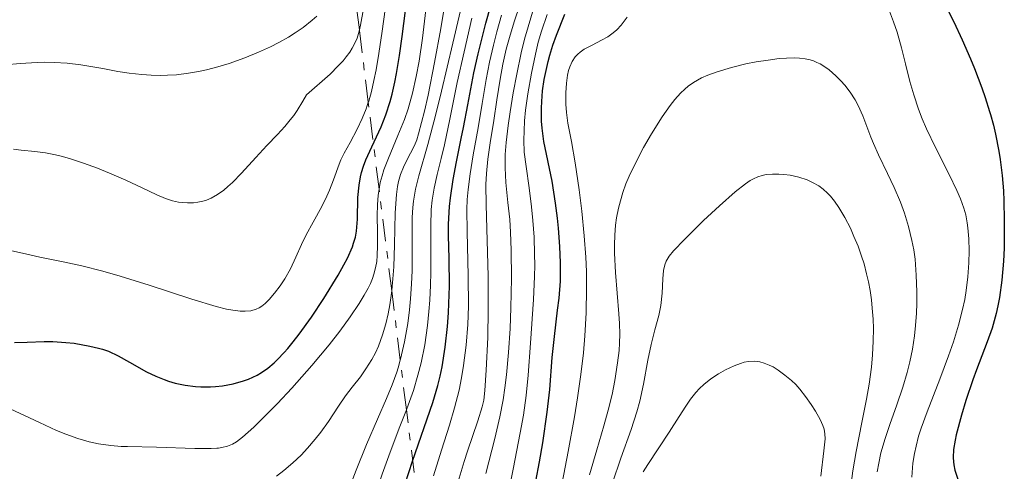
# Model space of a CAD drawing. Units: metres. Extents: x 675033 to 678494, y 4756113 to 4758352.
# Drawn here: x 676854 to 676923, y 4756180 to 4756212 of the extents above; entities that cross this region are included whole.
import ezdxf

# ---------------------------------------------------------------- set-up
doc = ezdxf.new("R2010")
doc.units = ezdxf.units.M
doc.header["$MEASUREMENT"] = 0
doc.linetypes.add('DGN Style 7', pattern=[3.4798438602180486, 1.565929737098122, -0.6959687720436097, 0.5219765790327072, -0.6959687720436097])
for name, color, linetype, lineweight in [('Curva de nivel directora', 30, 'Continuous', 30), ('Curva de nivel intermedia', 30, 'Continuous', 0), ('Escarpado', 30, 'DGN Style 7', 0)]:
    doc.layers.add(name, color=color, linetype=linetype, lineweight=lineweight)

msp = doc.modelspace()

# ---------------------------------------------------------------- linework, layer by layer
at = {"layer": 'Curva de nivel directora', "color": 30, "linetype": 'Continuous', "lineweight": 30, "flags": 128}
for points, elevation in [([(676853.7500000005, 4756189.060000001), (676854.6299999988, 4756189.09), (676855.8099999991, 4756189.130000004), (676856.3999999991, 4756189.130000004), (676857.3099999988, 4756189.070000002), (676857.8999999989, 4756189.01), (676858.9800000007, 4756188.820000002), (676859.5899999987, 4756188.680000001), (676859.8700000005, 4756188.600000001), (676860.2900000005, 4756188.450000001), (676860.9599999988, 4756188.130000001), (676861.739999999, 4756187.690000001), (676862.9300000003, 4756187.029999999), (676863.5800000007, 4756186.720000001), (676864.1599999998, 4756186.480000001), (676864.4599999991, 4756186.380000001), (676864.9199999997, 4756186.24), (676865.6300000005, 4756186.09), (676866.3500000001, 4756185.990000002), (676866.719999999, 4756185.970000002), (676867.3899999994, 4756185.970000002), (676867.7299999992, 4756185.990000002), (676868.23, 4756186.039999999), (676868.980000001, 4756186.180000001), (676869.7000000007, 4756186.390000002), (676870.0499999993, 4756186.52), (676870.6500000006, 4756186.800000001), (676870.9399999989, 4756186.970000001), (676871.3799999993, 4756187.279999999), (676871.8199999996, 4756187.65), (676872.0499999998, 4756187.869999999), (676872.5199999993, 4756188.359999999), (676872.7699999996, 4756188.640000001), (676873.1600000006, 4756189.119999999), (676873.5699999997, 4756189.650000001), (676874.4199999992, 4756190.84), (676875.2799999998, 4756192.120000001), (676876.2799999987, 4756193.75), (676876.6900000002, 4756194.470000003), (676876.9299999992, 4756194.95), (676877.2800000003, 4756195.740000002), (676877.3600000006, 4756195.980000001), (676877.4900000002, 4756196.41), (676877.5599999997, 4756196.820000002), (676877.5899999986, 4756197.09), (676877.6199999999, 4756197.660000003), (676877.6600000003, 4756199.170000001), (676877.7499999995, 4756200.02), (676877.8500000001, 4756200.600000001), (676877.9199999995, 4756200.9), (676878.0499999991, 4756201.340000001), (676878.219999999, 4756201.79), (676878.6300000001, 4756202.7), (676879.2699999994, 4756204.100000001), (676879.6000000002, 4756204.930000001), (676879.8999999998, 4756205.86), (676880.0400000005, 4756206.37), (676880.2399999995, 4756207.210000001), (676880.349999999, 4756207.800000001), (676880.5599999991, 4756209.060000001), (676880.7499999991, 4756210.390000002), (676881.1000000001, 4756213.12)], 1275), ([(676880.9399999991, 4756179.210000004), (676881.4499999988, 4756180.790000001), (676882.8700000005, 4756184.880000001), (676883.2300000002, 4756186.080000001), (676883.3799999999, 4756186.710000002), (676883.5199999985, 4756187.369999999), (676883.7399999998, 4756188.75), (676883.9000000008, 4756190.180000001), (676883.9700000001, 4756191.140000002), (676883.9999999991, 4756191.77), (676884.0399999993, 4756193.000000002), (676884.0100000004, 4756194.920000002), (676883.9700000001, 4756196.530000002), (676883.9799999989, 4756197.320000002), (676884.0399999993, 4756198.529999999), (676884.0999999996, 4756199.15), (676884.2899999998, 4756200.410000001), (676884.5299999989, 4756201.66), (676884.8599999996, 4756203.280000002), (676885.0199999984, 4756204.039999999), (676885.3099999989, 4756205.630000004), (676885.729999999, 4756207.860000002), (676886.0300000008, 4756209.180000001), (676886.5699999996, 4756211.320000002), (676886.9099999992, 4756212.539999999)], 1250), ([(676890.0599999987, 4756179.410000003), (676890.3, 4756180.76), (676890.5300000003, 4756182.08), (676890.8399999987, 4756184.210000001), (676891.0199999998, 4756185.790000001), (676891.1899999997, 4756188.03), (676891.3399999995, 4756189.49), (676891.5699999996, 4756191.32), (676891.6700000003, 4756192.160000001), (676891.7599999997, 4756193.33), (676891.7799999998, 4756194.09), (676891.7699999987, 4756194.610000002), (676891.7199999995, 4756195.750000001), (676891.6199999988, 4756197.04), (676891.5599999984, 4756197.730000001), (676891.4299999988, 4756198.779999999), (676891.1799999987, 4756200.310000001), (676890.6199999996, 4756203.070000002), (676890.49, 4756204.000000001), (676890.4499999998, 4756204.480000001), (676890.4400000009, 4756205.380000002), (676890.4599999988, 4756205.86), (676890.5199999991, 4756206.600000001), (676890.6399999999, 4756207.390000002), (676890.7200000002, 4756207.800000001), (676890.9100000003, 4756208.65), (676891.0299999987, 4756209.09), (676891.239999999, 4756209.77), (676891.4899999992, 4756210.480000001), (676892.0599999991, 4756211.949999999)], 1225), ([(676918.7800000008, 4756212.180000001), (676919.1699999997, 4756211.400000001), (676919.7499999986, 4756210.150000002), (676920.3299999997, 4756208.830000001), (676920.6000000001, 4756208.16), (676921.1099999998, 4756206.800000002)], 1225), ([(676921.1099999998, 4756206.800000002), (676921.3400000001, 4756206.130000001), (676921.6599999998, 4756205.150000002), (676921.7200000001, 4756204.950000001), (676921.919999999, 4756204.199999999), (676922.0599999997, 4756203.580000001), (676922.2999999989, 4756202.390000002), (676922.3899999983, 4756201.810000001), (676922.5299999992, 4756200.699999999), (676922.6199999985, 4756199.62), (676922.6499999998, 4756198.930000002), (676922.6799999989, 4756197.580000001), (676922.6599999988, 4756195.640000002), (676922.6199999985, 4756194.720000001), (676922.5099999991, 4756193.41), (676922.3499999981, 4756192.190000001), (676922.2400000008, 4756191.62), (676922.1200000001, 4756191.080000001), (676921.8299999996, 4756190.060000002), (676921.4899999998, 4756189.100000001), (676920.739999999, 4756187.150000002), (676920.4900000007, 4756186.460000001), (676920.01, 4756185.030000002), (676919.6900000004, 4756184), (676919.3300000007, 4756182.630000004), (676919.2500000001, 4756182.25), (676919.1499999996, 4756181.600000001), (676919.1200000005, 4756181.060000001), (676919.1399999984, 4756180.75), (676919.1600000008, 4756180.550000002), (676919.239999999, 4756180.180000001), (676919.4400000002, 4756179.539999999)], 1225)]:
    msp.add_lwpolyline(points, dxfattribs=dict(at, elevation=elevation))
at = {"layer": 'Curva de nivel intermedia', "color": 30, "linetype": 'Continuous', "lineweight": 0, "flags": 128}
for points, elevation in [([(676880.6099231723, 4756187.832202292), (676880.6300000006, 4756187.91), (676880.91, 4756189.099999999), (676881.1300000013, 4756190.38), (676881.2600000009, 4756191.329999999), (676881.3300000003, 4756192.099999999), (676881.4000000019, 4756193.149999999), (676881.4300000009, 4756194.05), (676881.4300000009, 4756195.349999999), (676881.4300000009, 4756196.849999998), (676881.440000002, 4756197.779999998), (676881.48, 4756198.46), (676881.5200000004, 4756198.9), (676881.5899999996, 4756199.340000001), (676881.67, 4756199.749999999), (676881.9100000014, 4756200.680000001), (676882.5300000005, 4756202.87), (676883.0700000015, 4756204.880000002), (676883.4800000006, 4756206.58), (676884.2699999996, 4756209.929999999), (676885.5900000005, 4756215.579999999)], 1260.000000000001), ([(676878.3843808179, 4756205.803142454), (676878.4100000011, 4756205.880000001), (676878.6000000011, 4756206.560000001), (676878.770000001, 4756207.310000001), (676878.9200000007, 4756208.050000001), (676879.1100000008, 4756209.189999999), (676879.3400000011, 4756210.749999999), (676879.6699999997, 4756213.119999998)], 1280), ([(676877.7586222248, 4756210.856054715), (676877.8300000001, 4756211.180000001), (676878.0600000002, 4756212.310000001)], 1285), ([(676880.0119855535, 4756192.660464109), (676880.0200000005, 4756192.720000001), (676880.100000001, 4756193.509999999), (676880.1500000001, 4756194.329999999), (676880.2000000015, 4756195.859999998), (676880.2599999997, 4756198.100000001), (676880.3400000001, 4756199.380000001), (676880.4100000015, 4756199.929999998), (676880.480000001, 4756200.279999999), (676880.6200000017, 4756200.76), (676880.8300000018, 4756201.289999999), (676881.0399999998, 4756201.71), (676881.3300000003, 4756202.250000001), (676881.6000000008, 4756202.800000001), (676881.7599999994, 4756203.189999999), (676881.8900000014, 4756203.599999999), (676882.2900000014, 4756205.189999999), (676882.5500000007, 4756206.300000001), (676883, 4756208.569999999), (676883.4300000013, 4756210.930000001), (676883.7599999999, 4756212.92)], 1265), ([(676884.6500000019, 4756179.38), (676885.0600000008, 4756180.769999999), (676885.290000001, 4756181.49), (676886.0100000007, 4756183.609999999), (676886.3200000015, 4756184.579999999), (676886.4199999998, 4756185.04), (676886.5100000014, 4756185.719999999), (676886.6000000008, 4756187.13), (676886.7000000014, 4756189.409999999), (676886.7400000016, 4756191.350000001), (676886.7400000016, 4756193.679999999), (676886.6700000003, 4756196.16), (676886.5899999996, 4756198.659999998), (676886.5800000008, 4756200.069999999), (676886.6100000021, 4756200.850000001), (676886.7000000014, 4756201.83), (676886.8600000001, 4756202.970000001), (676887.1200000016, 4756204.539999999), (676887.3400000007, 4756205.970000001), (676887.5700000009, 4756207.420000001), (676887.7600000009, 4756208.46), (676887.9900000012, 4756209.49), (676888.2100000002, 4756210.319999999), (676888.5499999999, 4756211.41), (676888.9700000001, 4756212.640000001)], 1240), ([(676886.5800000008, 4756179.930000001), (676887.1999999998, 4756182.369999999), (676887.5500000007, 4756183.88), (676887.780000001, 4756185.08), (676887.9000000017, 4756185.909999999), (676888.0100000012, 4756186.819999999), (676888.150000002, 4756188.369999998), (676888.2600000015, 4756190.029999998), (676888.3200000019, 4756191.48), (676888.36, 4756193.52), (676888.3399999999, 4756195.5), (676888.2900000006, 4756196.759999999), (676888.2300000002, 4756197.630000001), (676888.1100000017, 4756198.819999999), (676887.9599999998, 4756200.220000001), (676887.9100000006, 4756201.23), (676887.9199999997, 4756202.17), (676887.9900000012, 4756202.999999999), (676888.1299999997, 4756204.180000001), (676888.2700000005, 4756205.140000001), (676888.4800000007, 4756206.459999999), (676888.730000001, 4756207.77), (676889.0400000017, 4756209.24), (676889.2699999998, 4756210.190000001), (676889.510000001, 4756211.06), (676889.8900000011, 4756212.32)], 1235), ([(676853.0799999998, 4756208.399999999), (676854.1300000005, 4756208.5), (676854.9300000005, 4756208.560000001), (676855.8100000012, 4756208.59), (676856.5100000009, 4756208.580000001), (676857.4100000015, 4756208.519999998), (676858.3700000005, 4756208.410000001), (676859.0600000012, 4756208.300000002), (676859.9000000015, 4756208.149999999), (676860.9299999997, 4756207.949999998), (676861.7200000011, 4756207.83), (676862.5999999995, 4756207.73), (676863.260000001, 4756207.689999999), (676863.9200000004, 4756207.67), (676864.4000000011, 4756207.680000001), (676865.0300000014, 4756207.720000001), (676865.8700000017, 4756207.83), (676866.5500000013, 4756207.939999999), (676867.1200000013, 4756208.06), (676867.9100000003, 4756208.27), (676868.6900000003, 4756208.509999999), (676869.7800000011, 4756208.889999999), (676870.74, 4756209.289999999), (676871.5600000003, 4756209.67), (676872.1400000014, 4756209.96), (676872.820000001, 4756210.34), (676873.3000000014, 4756210.640000001), (676873.8500000014, 4756211.02), (676874.4700000006, 4756211.509999999), (676874.8000000013, 4756211.8)], 1290), ([(676879.133160223, 4756199.756854522), (676879.2200000002, 4756200.220000001), (676879.3400000011, 4756200.680000001), (676879.4600000017, 4756201.089999998), (676879.7800000014, 4756201.899999999), (676880.4500000018, 4756203.480000001), (676880.9000000011, 4756204.609999998), (676881.1500000014, 4756205.349999999), (676881.4600000001, 4756206.439999999), (676881.7200000014, 4756207.600000001), (676881.9200000004, 4756208.659999999), (676882.1500000006, 4756210.26), (676882.3899999999, 4756212.239999999)], 1270), ([(676882.0600000012, 4756187.65), (676882.3099999992, 4756188.909999999), (676882.5000000015, 4756190.25), (676882.610000001, 4756191.229999999), (676882.6700000013, 4756192.020000001), (676882.7200000006, 4756193.07), (676882.7400000007, 4756193.929999999), (676882.7400000007, 4756195.279999999), (676882.7300000017, 4756197.189999998), (676882.7600000007, 4756198.33), (676882.8300000001, 4756198.970000001), (676882.9700000009, 4756199.819999998), (676883.1900000023, 4756200.769999999), (676883.4600000004, 4756201.88), (676883.6799999995, 4756202.84), (676884.0599999994, 4756204.630000001), (676884.5800000002, 4756207.180000001), (676885.0499999997, 4756209.32), (676885.5999999995, 4756211.67)], 1255), ([(676882.9200000018, 4756179.779999998), (676883.4800000006, 4756181.56), (676884.0300000004, 4756183.31), (676884.3900000004, 4756184.51), (676884.7000000009, 4756185.739999999), (676884.8799999999, 4756186.600000001), (676885.0200000005, 4756187.470000001), (676885.2000000017, 4756188.869999998), (676885.3100000012, 4756190.319999999), (676885.3600000005, 4756191.59), (676885.3500000014, 4756193.699999999), (676885.2599999999, 4756196.800000002), (676885.2400000019, 4756198.34), (676885.270000001, 4756199.029999999), (676885.3300000012, 4756199.73), (676885.4699999999, 4756200.810000001), (676885.6799999999, 4756202.13), (676886.0300000008, 4756204.03), (676886.3100000003, 4756205.710000001), (676886.5899999996, 4756207.390000001), (676886.8199999998, 4756208.59), (676887.0999999993, 4756209.789999997), (676887.3300000017, 4756210.699999999), (676887.6700000014, 4756211.88)], 1245), ([(676887.5700000009, 4756175.739999999), (676888.4800000007, 4756180.25), (676888.9700000001, 4756182.78), (676889.1900000013, 4756184.01), (676889.3800000015, 4756185.38), (676889.52, 4756186.800000001), (676889.6699999997, 4756189.01), (676889.8799999999, 4756192.05), (676889.9600000003, 4756193.67), (676889.9800000006, 4756194.460000001), (676889.9700000016, 4756195.23), (676889.9300000012, 4756196.41), (676889.8500000008, 4756197.57), (676889.7600000014, 4756198.520000001), (676889.5900000016, 4756199.850000001), (676889.3700000002, 4756201.33), (676889.2500000017, 4756202.32), (676889.2200000006, 4756203.16), (676889.2300000016, 4756203.8), (676889.2699999998, 4756204.510000001), (676889.3400000011, 4756205.239999999), (676889.4999999999, 4756206.399999999), (676889.7400000013, 4756207.82), (676890.0200000008, 4756209.15), (676890.2100000007, 4756209.98), (676890.4400000009, 4756210.749999999), (676890.8299999998, 4756211.92)], 1230), ([(676891.5700000019, 4756177.59), (676892.3000000005, 4756181.470000001), (676892.740000001, 4756183.890000001), (676892.9600000001, 4756185.220000001), (676893.1900000002, 4756186.84), (676893.36, 4756188.34), (676893.4600000007, 4756189.519999999), (676893.55, 4756191.130000001), (676893.5800000012, 4756192.82), (676893.5700000002, 4756194.019999999), (676893.5299999999, 4756195.009999999), (676893.4200000004, 4756196.5), (676893.2599999994, 4756198.209999999), (676893.0700000017, 4756199.699999998), (676892.79, 4756201.59), (676892.5300000008, 4756203.06), (676892.2900000016, 4756204.340000001), (676892.190000001, 4756205.09), (676892.1500000008, 4756205.659999999), (676892.1500000008, 4756206.449999998), (676892.190000001, 4756207.140000002), (676892.2600000004, 4756207.689999999), (676892.3300000018, 4756208.009999999), (676892.4200000013, 4756208.279999999), (676892.5900000011, 4756208.640000001), (676892.79, 4756208.960000001), (676892.9700000011, 4756209.159999999), (676893.1299999999, 4756209.300000001), (676893.4200000004, 4756209.499999999), (676893.9700000002, 4756209.789999997), (676894.6200000007, 4756210.13), (676895.060000001, 4756210.369999999), (676895.4299999998, 4756210.630000001), (676895.6900000013, 4756210.840000001), (676895.9900000008, 4756211.180000001), (676896.4199999999, 4756211.739999999)], 1220), ([(676914.6800000013, 4756212.139999999), (676914.9699999997, 4756211.399999999), (676915.2100000011, 4756210.680000001), (676915.5100000007, 4756209.600000001), (676915.8000000013, 4756208.489999999), (676916.1100000021, 4756207.249999999), (676916.3700000012, 4756206.320000002), (676916.6999999997, 4756205.319999999), (676916.9600000012, 4756204.640000001), (676917.2600000009, 4756203.939999999), (676917.8799999999, 4756202.65), (676918.8400000011, 4756200.769999999), (676919.3799999999, 4756199.66), (676919.6400000014, 4756199.07), (676919.8700000015, 4756198.42), (676920.0000000012, 4756197.949999998), (676920.0999999995, 4756197.4), (676920.1500000008, 4756197.05)], 1220), ([(676853.6699999999, 4756202.529999998), (676854.2100000008, 4756202.470000001), (676855.1500000019, 4756202.369999999), (676855.9100000019, 4756202.269999999), (676856.6000000002, 4756202.140000002), (676857.0800000008, 4756202.019999999), (676857.6300000006, 4756201.859999999), (676858.5500000016, 4756201.56), (676859.5199999993, 4756201.199999998), (676860.3600000021, 4756200.869999999), (676861.4999999999, 4756200.38), (676862.6300000007, 4756199.84), (676863.6600000013, 4756199.350000001), (676864.2600000004, 4756199.099999999), (676864.7499999999, 4756198.939999999), (676865.1699999999, 4756198.849999999), (676865.4500000017, 4756198.810000001), (676865.7900000013, 4756198.8), (676866.2100000015, 4756198.8), (676866.52, 4756198.829999999), (676866.8600000021, 4756198.9), (676867.1200000013, 4756198.980000001), (676867.4299999997, 4756199.109999998), (676867.87, 4756199.369999999), (676868.3100000003, 4756199.680000001), (676868.600000001, 4756199.929999998), (676868.9200000005, 4756200.220000001), (676869.5399999998, 4756200.859999998), (676870.5400000011, 4756201.949999999), (676871.3099999999, 4756202.779999998), (676872.060000001, 4756203.560000001), (676872.5599999994, 4756204.109999998), (676872.9400000017, 4756204.57), (676873.2000000009, 4756204.890000001), (676873.4199999999, 4756205.230000001), (676873.8300000012, 4756205.880000001), (676874.0700000004, 4756206.33), (676875.7200000001, 4756207.77), (676876.2899999999, 4756208.33), (676876.6299999997, 4756208.689999998), (676876.850000001, 4756208.960000001), (676877.1000000013, 4756209.300000001), (676877.26, 4756209.56), (676877.4400000012, 4756209.91), (676877.5999999997, 4756210.269999999), (676877.7000000003, 4756210.59), (676877.7586222248, 4756210.856054715)], 1285), ([(676893.8000000003, 4756179.84), (676894.2899999998, 4756181.58), (676894.7900000005, 4756183.259999998), (676895.1000000013, 4756184.34), (676895.3600000006, 4756185.439999999), (676895.5500000005, 4756186.41), (676895.7400000005, 4756187.640000001), (676895.85, 4756188.509999999), (676895.8900000004, 4756189.019999999), (676895.9000000014, 4756189.650000001), (676895.8800000013, 4756190.390000001), (676895.8400000011, 4756191.059999999), (676895.6100000008, 4756193.949999999), (676895.5300000004, 4756195.279999999), (676895.5300000004, 4756195.859999998), (676895.5599999995, 4756196.550000001), (676895.6100000008, 4756197.239999999), (676895.6800000002, 4756197.76), (676895.8099999998, 4756198.42), (676895.9400000017, 4756198.929999999), (676896.1200000005, 4756199.510000001), (676896.3300000007, 4756200.119999998), (676896.5600000008, 4756200.659999999), (676896.9600000009, 4756201.52), (676897.550000001, 4756202.640000001), (676898.1100000021, 4756203.609999999), (676898.8600000008, 4756204.779999998), (676899.4100000006, 4756205.579999999), (676899.7400000015, 4756205.999999999), (676900.1200000015, 4756206.439999999), (676900.420000001, 4756206.720000001), (676900.6500000012, 4756206.92), (676901.04, 4756207.189999999), (676901.5900000001, 4756207.499999999), (676902.0400000014, 4756207.699999998), (676902.6800000007, 4756207.930000001), (676903.6700000009, 4756208.23), (676904.6800000012, 4756208.480000001), (676905.400000001, 4756208.609999999), (676906.2300000002, 4756208.739999999), (676907.0100000004, 4756208.84), (676907.5199999999, 4756208.88), (676908.0499999997, 4756208.9), (676908.4200000007, 4756208.88), (676908.8000000007, 4756208.829999999), (676909.1600000005, 4756208.76), (676909.3900000007, 4756208.679999999), (676909.6299999999, 4756208.580000001), (676909.8500000011, 4756208.470000001), (676910.1700000009, 4756208.279999999), (676910.4900000005, 4756208.050000001), (676910.9500000009, 4756207.65), (676911.2999999997, 4756207.3), (676911.5700000002, 4756206.989999999), (676911.9500000001, 4756206.5), (676912.2899999998, 4756205.970000001), (676912.510000001, 4756205.579999999), (676912.8200000017, 4756204.850000001), (676913.3899999994, 4756203.369999998), (676913.5700000006, 4756202.939999999), (676913.9200000014, 4756202.15), (676914.5400000006, 4756200.84), (676915.000000001, 4756199.859999999), (676915.4400000013, 4756198.84), (676915.7200000008, 4756198.070000002), (676916.0100000014, 4756197.140000001), (676916.2400000016, 4756196.180000001), (676916.3700000012, 4756195.529999999), (676916.4600000007, 4756194.859999998), (676916.55, 4756193.75), (676916.5900000003, 4756192.599999999), (676916.5900000003, 4756191.77), (676916.5600000012, 4756191.109999998), (676916.5000000009, 4756190.239999998), (676916.4200000004, 4756189.539999999), (676916.2800000019, 4756188.609999999), (676916.1000000008, 4756187.720000001), (676915.9199999997, 4756186.98), (676915.6100000013, 4756185.949999999), (676915.190000001, 4756184.73), (676914.7100000004, 4756183.359999998), (676914.3799999997, 4756182.38), (676914.0900000012, 4756181.369999999), (676913.9300000004, 4756180.659999999), (676913.8200000009, 4756180.050000001)], 1215), ([(676869.8000000013, 4756191.24), (676870.2100000002, 4756191.279999998), (676870.5700000002, 4756191.380000001), (676870.7900000014, 4756191.49), (676870.9600000012, 4756191.600000001), (676871.2000000004, 4756191.789999999), (676871.4700000009, 4756192.05), (676871.8600000021, 4756192.499999999), (676872.2500000009, 4756193.010000001), (676872.5599999994, 4756193.489999998), (676872.9600000017, 4756194.199999999), (676873.3399999995, 4756195.02), (676873.7300000007, 4756195.9), (676874.0500000003, 4756196.569999998), (676874.5399999998, 4756197.449999999), (676875.15, 4756198.550000002), (676875.5000000009, 4756199.249999999), (676875.6900000009, 4756199.680000001), (676875.9500000002, 4756200.390000001), (676876.3500000003, 4756201.48), (676876.4800000021, 4756201.779999999), (676876.7000000012, 4756202.250000001), (676877.1100000002, 4756202.99), (676877.610000001, 4756203.92), (676877.9599999996, 4756204.66), (676878.2300000001, 4756205.34), (676878.3843808179, 4756205.803142454)], 1280), ([(676895.3899999995, 4756179.289999999), (676895.9800000018, 4756180.999999999), (676896.7000000017, 4756183.01), (676897.0900000005, 4756184.230000001), (676897.2900000017, 4756184.970000001), (676897.5399999998, 4756186.15), (676897.8600000016, 4756187.829999999), (676898.0899999996, 4756188.92), (676898.3500000011, 4756189.939999999), (676898.6200000016, 4756190.949999999), (676898.7600000004, 4756191.649999999), (676898.8400000007, 4756192.51), (676898.8899999999, 4756193.5), (676898.9500000002, 4756194.09), (676899.0300000008, 4756194.470000001), (676899.1300000013, 4756194.73), (676899.3300000002, 4756195.069999999), (676899.6299999997, 4756195.440000001), (676900.4000000008, 4756196.24), (676901.7400000021, 4756197.57), (676902.8400000016, 4756198.58), (676903.9400000013, 4756199.550000001), (676904.6500000021, 4756200.109999999), (676904.9800000007, 4756200.34), (676905.2100000009, 4756200.469999999), (676905.5199999994, 4756200.61), (676905.8200000012, 4756200.710000001), (676906.1000000006, 4756200.76), (676906.5300000019, 4756200.8), (676906.9800000011, 4756200.8), (676907.320000001, 4756200.78), (676907.7600000014, 4756200.720000001), (676908.3600000005, 4756200.59), (676908.9400000015, 4756200.4), (676909.3300000003, 4756200.220000001), (676909.7599999995, 4756199.970000001), (676910.0600000012, 4756199.749999999), (676910.3600000008, 4756199.479999999), (676910.5799999998, 4756199.249999999), (676910.8600000016, 4756198.9), (676911.150000002, 4756198.48), (676911.5700000002, 4756197.77), (676911.9600000011, 4756197.019999998), (676912.2100000017, 4756196.460000002), (676912.490000001, 4756195.769999999), (676912.7400000013, 4756195.069999999), (676912.9100000011, 4756194.539999999), (676913.0900000001, 4756193.84), (676913.2199999996, 4756193.300000001), (676913.3300000014, 4756192.680000001), (676913.4200000007, 4756192.039999999), (676913.4800000011, 4756191.460000002), (676913.5400000014, 4756190.679999999), (676913.5599999994, 4756190.050000001), (676913.5500000004, 4756189.15), (676913.5000000012, 4756188.199999998), (676913.4200000007, 4756187.349999999), (676913.2599999999, 4756186.159999999), (676913.0800000011, 4756185.109999999), (676912.7600000014, 4756183.48), (676912.3700000002, 4756181.48), (676912.14, 4756180.119999998), (676912.0000000015, 4756179.05)], 1210.000000080893), ([(676853.4500000009, 4756184.449999999), (676855.4800000006, 4756183.48), (676856.6600000006, 4756182.939999999), (676857.310000001, 4756182.680000001), (676858.1500000014, 4756182.38), (676858.9400000004, 4756182.149999999), (676859.5799999997, 4756182.009999999), (676860.4600000004, 4756181.880000002), (676861.16, 4756181.83), (676861.6100000016, 4756181.819999998), (676863.6400000011, 4756181.77), (676866.2899999998, 4756181.680000001), (676867.4299999997, 4756181.67), (676867.8400000011, 4756181.699999998), (676867.9500000004, 4756181.710000002), (676868.1800000007, 4756181.75), (676868.5700000018, 4756181.850000001), (676868.9299999995, 4756181.989999998), (676869.2000000001, 4756182.149999999), (676869.6200000001, 4756182.470000001), (676870.4000000004, 4756183.16), (676871.3200000012, 4756184.060000001), (676872.060000001, 4756184.82), (676873.0600000002, 4756185.889999999), (676874.4500000004, 4756187.460000001), (676875.6500000006, 4756188.9), (676876.3900000005, 4756189.850000001), (676877.1300000005, 4756190.859999998), (676877.7500000017, 4756191.789999999), (676878.1000000006, 4756192.36), (676878.370000001, 4756192.850000001), (676878.5300000019, 4756193.180000001), (676878.6700000004, 4756193.52), (676878.770000001, 4756193.819999999), (676878.8800000005, 4756194.26), (676878.9700000001, 4756194.710000002), (676879.0100000001, 4756195.119999998), (676879.0300000003, 4756195.8), (676879.0300000003, 4756196.739999998), (676879.0100000001, 4756197.890000001), (676879.0300000003, 4756198.679999999), (676879.0700000006, 4756199.31), (676879.1300000009, 4756199.74), (676879.133160223, 4756199.756854522)], 1270), ([(676920.1500000008, 4756197.05), (676920.2200000002, 4756196.289999999), (676920.2300000014, 4756195.449999999), (676920.2200000002, 4756194.62), (676920.1500000008, 4756193.649999999), (676920.0300000003, 4756192.689999999), (676919.9200000007, 4756192.05), (676919.7599999999, 4756191.37), (676919.4800000003, 4756190.270000001), (676919.1400000006, 4756189.119999999), (676918.8000000009, 4756188.130000001), (676918.2000000018, 4756186.52), (676917.300000001, 4756184.239999999), (676916.8899999999, 4756183.100000001), (676916.7100000009, 4756182.529999999), (676916.5299999999, 4756181.84), (676916.4299999994, 4756181.32), (676916.320000002, 4756180.649999999), (676916.2300000006, 4756179.680000001)], 1220), ([(676853.5500000014, 4756195.46), (676854.2900000013, 4756195.279999999), (676855.5099999994, 4756195.02), (676857.13, 4756194.689999999), (676858.4199999997, 4756194.4), (676859.8900000004, 4756194.029999999), (676861.0999999996, 4756193.679999999), (676863.1200000002, 4756193.050000001), (676866.0900000008, 4756192.09), (676867.7900000019, 4756191.570000002), (676868.5000000005, 4756191.390000001), (676868.9400000006, 4756191.31), (676869.4500000003, 4756191.24), (676869.8000000013, 4756191.24)], 1280), ([(676872.0000000006, 4756179.749999999), (676872.4900000001, 4756180.140000001), (676873.1200000005, 4756180.67), (676873.7000000017, 4756181.220000001), (676874.1500000008, 4756181.699999998), (676874.6800000007, 4756182.319999999), (676875.0800000007, 4756182.82), (676875.6100000005, 4756183.569999999), (676876.3100000002, 4756184.640000001), (676876.7999999997, 4756185.34), (676877.2700000012, 4756185.949999999), (676877.8300000001, 4756186.67), (676878.2200000011, 4756187.230000001), (676878.6300000001, 4756187.869999999), (676878.8800000005, 4756188.34), (676879.0900000005, 4756188.819999999), (676879.37, 4756189.589999998), (676879.6000000002, 4756190.359999999), (676879.7600000012, 4756191.059999999), (676879.8799999997, 4756191.679999998), (676880.0119855535, 4756192.660464109)], 1265), ([(676876.5899999995, 4756177.689999999), (676877.5400000017, 4756180.17), (676878.2500000002, 4756181.96), (676879.0200000014, 4756183.720000001), (676879.6600000006, 4756185.17), (676880.0499999997, 4756186.109999998), (676880.3700000015, 4756187), (676880.4699999997, 4756187.289999999), (676880.6099231723, 4756187.832202292)], 1260), ([(676881.0372830365, 4756184.381331751), (676881.1600000004, 4756184.699999998), (676881.5200000004, 4756185.719999999), (676881.8399999999, 4756186.779999998), (676882.0600000012, 4756187.65)], 1255.000000000001), ([(676897.5199999998, 4756180.06), (676897.8500000006, 4756180.569999999), (676899.3300000002, 4756182.809999999), (676900.040000001, 4756183.899999999), (676900.5000000015, 4756184.630000001), (676900.8300000001, 4756185.109999999), (676901.190000002, 4756185.569999999), (676901.4500000014, 4756185.869999999), (676901.7500000009, 4756186.140000001), (676902.2400000005, 4756186.529999998), (676902.7800000014, 4756186.890000001), (676903.2500000007, 4756187.149999999), (676903.8699999999, 4756187.439999999), (676904.3100000002, 4756187.609999998), (676904.5600000005, 4756187.689999999), (676904.86, 4756187.74), (676905.2700000014, 4756187.76), (676905.6600000003, 4756187.710000001), (676905.9500000008, 4756187.63), (676906.3100000008, 4756187.489999999), (676906.5800000011, 4756187.359999999), (676906.9200000009, 4756187.140000001), (676907.4000000014, 4756186.800000001), (676907.8600000018, 4756186.41), (676908.1500000001, 4756186.130000001), (676908.4299999997, 4756185.810000001), (676908.8400000009, 4756185.300000002), (676909.2300000021, 4756184.749999999), (676909.5300000015, 4756184.289999999), (676909.8600000001, 4756183.699999998), (676910.05, 4756183.29), (676910.1399999995, 4756183.029999998), (676910.1900000009, 4756182.699999999), (676910.1999999998, 4756182.359999999), (676910.1200000016, 4756181.510000001), (676909.8900000014, 4756179.76)], 1205), ([(676875.1893110668, 4756167.229655921), (676875.4500000017, 4756167.5), (676875.6500000006, 4756167.76), (676875.8800000009, 4756168.16), (676876.0400000019, 4756168.550000001), (676876.3600000016, 4756169.619999999), (676877.0800000012, 4756172.369999998), (676877.7200000006, 4756174.710000001), (676878.190000002, 4756176.3), (676878.770000001, 4756178.150000001), (676879.360000001, 4756179.899999999), (676879.8100000003, 4756181.169999998), (676880.5400000013, 4756183.089999998), (676881.0372830365, 4756184.381331751)], 1255.000000000001)]:
    msp.add_lwpolyline(points, dxfattribs=dict(at, elevation=elevation))
at = {"layer": 'Escarpado', "color": 30, "linetype": 'DGN Style 7', "lineweight": 0, "extrusion": (0.06673562636690458, -0.5388807569375302, 0.839734413952323), "elevation": -2516776.718318937, "flags": 128}
msp.add_lwpolyline([(1256295.484467465, 3894517.103983346), (1256295.484467466, 3894523.228138548)], dxfattribs=at)
at = {"layer": 'Escarpado', "color": 30, "linetype": 'DGN Style 7', "lineweight": 0, "extrusion": (0.06673528647139358, -0.5388780129315176, 0.8397362018625611), "elevation": -2516763.895011891, "flags": 128}
msp.add_lwpolyline([(1256295.483835401, 3894519.327810387), (1256295.483835401, 3894525.391038522)], dxfattribs=at)
at = {"layer": 'Escarpado', "color": 30, "linetype": 'DGN Style 7', "lineweight": 0, "extrusion": (0.06673470525262594, -0.5388733186908351, 0.8397392604362207), "elevation": -2516741.957720892, "flags": 128}
msp.add_lwpolyline([(1256295.484865239, 3894526.248774887), (1256295.484865239, 3894533.503974995)], dxfattribs=at)
at = {"layer": 'Escarpado', "color": 30, "linetype": 'DGN Style 7', "lineweight": 0, "extrusion": (0.06673570864562967, -0.5388814211688948, 0.8397339811574603), "elevation": -2516779.822313008, "flags": 128}
msp.add_lwpolyline([(1256295.484632996, 3894493.264209349), (1256295.484632996, 3894501.779525978)], dxfattribs=at)
at = {"layer": 'Escarpado', "color": 30, "linetype": 'DGN Style 7', "lineweight": 0, "extrusion": (0.06673490256686027, -0.5388749124350583, 0.8397382220236852), "elevation": -2516749.405725793, "flags": 128}
msp.add_lwpolyline([(1256295.484382816, 3894507.126910961), (1256295.484382816, 3894512.920556478)], dxfattribs=at)
at = {"layer": 'Escarpado', "color": 30, "linetype": 'DGN Style 7', "lineweight": 0, "extrusion": (0.06673599955847354, -0.5388837702093968, 0.8397324505863981), "elevation": -2516790.799781399, "flags": 128}
msp.add_lwpolyline([(1256295.48467458, 3894476.235521395), (1256295.48467458, 3894480.376402483)], dxfattribs=at)
at = {"layer": 'Escarpado', "color": 30, "linetype": 'DGN Style 7', "lineweight": 0, "extrusion": (0.06673515764620638, -0.5388769725711895, 0.8397368797227175), "elevation": -2516759.033205011, "flags": 128}
msp.add_lwpolyline([(1256295.483956245, 3894487.382905844), (1256295.483956245, 3894496.764601436)], dxfattribs=at)

doc.saveas('drawing.dxf')
